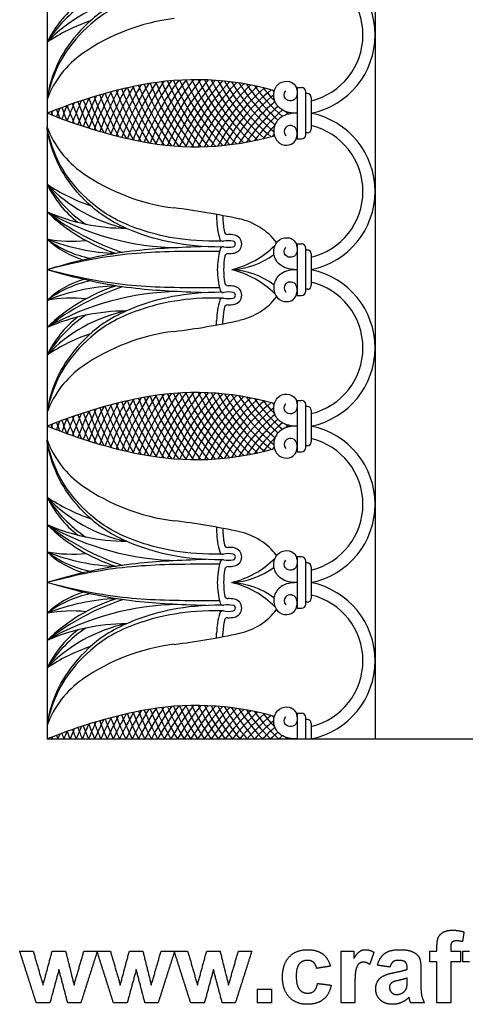
# Model space of a CAD drawing. Units: millimetres. Extents: x -142 to 396, y -142 to 142.
# Drawn here: x 173 to 223, y -30 to 80 of the extents above; entities that cross this region are included whole.
import ezdxf

# ---------------------------------------------------------------- set-up
doc = ezdxf.new("R2010")
doc.units = ezdxf.units.MM
doc.header["$MEASUREMENT"] = 0
doc.layers.add('Layer 03', color=5, linetype='Continuous')

msp = doc.modelspace()

# ---------------------------------------------------------------- linework, layer by layer
at = {"layer": 'Layer 03'}
for p, q in [((204.33, 72.48), (204.81, 72.48)), ((204.33, 72.48), (204.33, 66.76)), ((205.28, 67.23), (205.28, 72.01)), ((205.48, 71.8), (205.28, 71.8)), ((205.9, 71.38), (205.9, 67.86)), ((177.54, 70.02), (176.51, 69.62)), ((177.54, 69.22), (176.51, 69.62)), ((205.48, 67.44), (205.28, 67.44)), ((204.33, 66.76), (204.81, 66.76)), ((195.35, 58.36), (195.37, 57.86)), ((196.05, 58.23), (196.07, 57.88)), ((204.33, 55.08), (204.81, 55.08)), ((204.33, 55.08), (204.33, 49.35)), ((205.28, 49.82), (205.28, 54.61)), ((205.48, 54.4), (205.28, 54.4)), ((205.9, 53.98), (205.9, 50.45)), ((204.33, 49.35), (204.81, 49.35)), ((205.48, 50.03), (205.28, 50.03)), ((195.35, 46.07), (195.37, 46.57)), ((196.05, 46.2), (196.07, 46.55)), ((204.33, 37.67), (204.81, 37.67)), ((204.33, 37.67), (204.33, 31.95)), ((205.28, 32.42), (205.28, 37.2)), ((205.48, 36.99), (205.28, 36.99)), ((205.9, 36.57), (205.9, 33.05)), ((177.54, 35.21), (176.51, 34.81)), ((177.54, 34.41), (176.51, 34.81)), ((204.33, 31.95), (204.81, 31.95)), ((205.48, 32.63), (205.28, 32.63)), ((195.35, 23.55), (195.37, 23.05)), ((196.05, 23.42), (196.07, 23.07)), ((204.33, 20.27), (204.33, 14.54)), ((205.28, 15.01), (205.28, 19.8)), ((205.48, 19.59), (205.28, 19.59)), ((205.9, 19.17), (205.9, 15.64)), ((204.33, 14.54), (204.81, 14.54)), ((205.48, 15.22), (205.28, 15.22)), ((195.35, 11.26), (195.37, 11.76)), ((196.05, 11.39), (196.07, 11.74)), ((204.33, 2.86), (204.81, 2.86)), ((204.33, 2.86), (204.33, 0)), ((205.28, 0), (205.28, 2.39)), ((205.48, 2.18), (205.28, 2.18)), ((205.9, 1.76), (205.9, 0)), ((177.54, 0.4), (176.51, 0))]:
    msp.add_line(p, q, dxfattribs=at)
for points in [[(318.95, 142.44), (176.51, 142.44), (176.51, 0)], [(318.95, 105.95), (213, 105.95), (213, 0)], [(204.81, 20.27), (204.33, 20.27)], [(176.51, 0), (318.95, 0)]]:
    msp.add_lwpolyline(points, dxfattribs=at)
for centre, radius, start, end in [((204.12, 78.32), 8.88, 281.5759, 78.4241), ((204.12, 78.32), 7.53, 283.6876, 76.3124), ((188.79, 65.85), 16.94, 101.8493, 136.4802), ((189.19, 69.55), 14.97, 124.0031, 147.8732), ((187.21, 72.4), 11.85, 127.9115, 154.4791), ((193.44, 57.59), 22.74, 97.0916, 124.8182), ((188.01, 60.31), 20.69, 108.8383, 123.7742), ((186.6, 67.42), 10.76, 124.8182, 159.6785), ((197.93, 17.47), 56.36, 101.3021, 111.2049), ((215.46, 55.24), 34.7, 150.3529, 159.438), ((215.46, 55.24), 34.07, 149.3809, 159.3355), ((215.46, 55.24), 33.43, 148.3871, 159.2167), ((215.46, 55.24), 32.8, 147.3849, 159.0805), ((215.46, 55.24), 32.17, 146.3825, 158.9259), ((215.46, 84), 32.17, 201.0741, 213.6175), ((215.46, 55.24), 31.53, 145.3791, 158.7517), ((215.46, 84), 31.53, 201.2483, 214.6209), ((215.46, 55.24), 30.9, 144.3739, 158.5565), ((215.46, 84), 30.9, 201.4435, 215.6261), ((193.08, 41.73), 31.62, 73.9883, 101.3021), ((215.46, 55.24), 30.27, 143.3661, 158.3361), ((215.46, 84), 30.27, 201.6639, 216.6339), ((215.46, 55.24), 29.63, 142.3546, 158.0806), ((215.46, 84), 29.63, 201.9194, 217.6454), ((215.46, 55.24), 29, 141.3386, 157.7866), ((215.46, 84), 29, 202.2134, 218.6614), ((215.46, 55.24), 28.37, 140.3172, 157.4509), ((215.46, 84), 28.37, 202.5491, 219.6828), ((215.46, 55.24), 27.73, 139.2891, 157.0699), ((215.46, 84), 27.73, 202.9301, 220.7109), ((215.46, 55.24), 27.1, 138.2535, 156.6393), ((215.46, 84), 27.1, 203.3607, 221.7465), ((215.46, 84), 26.46, 203.8455, 222.7911), ((215.46, 55.24), 26.46, 137.2089, 156.1545), ((215.46, 84), 25.83, 204.3903, 223.8457), ((215.46, 55.24), 25.83, 136.1543, 155.6097), ((215.46, 84), 25.2, 205.0013, 224.9118), ((215.46, 55.24), 25.2, 135.0882, 154.9987), ((215.46, 84), 24.56, 205.6862, 225.9909), ((215.46, 55.24), 24.56, 134.0091, 154.3138), ((215.46, 84), 23.93, 206.4541, 227.0845), ((215.46, 55.24), 23.93, 132.9155, 153.5459), ((215.46, 84), 23.3, 207.3157, 228.1945), ((215.46, 55.24), 23.3, 131.8055, 152.6843), ((215.46, 84), 22.66, 208.2843, 229.3228), ((215.46, 55.24), 22.66, 130.6772, 151.7157), ((215.46, 84), 22.03, 209.3764, 230.4716), ((215.46, 84), 21.4, 210.6126, 230.0718), ((215.46, 84), 20.76, 212.0199, 229.0743), ((215.46, 84), 20.13, 213.6344, 228.7913), ((215.46, 84), 19.5, 215.5069, 229.1038), ((215.46, 84), 18.86, 217.7122, 223.8377), ((204.81, 72.01), 0.471, 0, 90), ((215.46, 55.24), 37.87, 154.9311, 159.7361), ((215.46, 55.24), 37.23, 154.0491, 159.7026), ((215.46, 55.24), 36.6, 153.1513, 159.6567), ((215.46, 84), 36.6, 200.3433, 206.8487), ((215.46, 55.24), 35.97, 152.2368, 159.5978), ((215.46, 84), 35.97, 200.4022, 207.7632), ((215.46, 55.24), 35.33, 151.3045, 159.5252), ((215.46, 84), 35.33, 200.4748, 208.6955), ((215.46, 84), 34.7, 200.562, 209.6471), ((215.46, 84), 34.07, 200.6645, 210.6191), ((215.46, 84), 33.43, 200.7833, 211.6129), ((215.46, 84), 32.8, 200.9195, 212.6151), ((215.46, 55.24), 22.03, 129.5284, 150.6236), ((215.46, 55.24), 21.4, 129.9282, 149.3874), ((215.46, 84), 18.23, 220.3712, 221.2936), ((205.48, 71.38), 0.421, 360, 90), ((215.46, 55.24), 40.4, 158.3208, 159.7588), ((215.46, 55.24), 39.77, 157.4924, 159.7688), ((215.46, 84), 39.77, 200.2312, 202.5076), ((215.46, 55.24), 39.13, 156.6519, 159.7687), ((215.46, 84), 39.13, 200.2313, 203.3481), ((215.46, 55.24), 38.5, 155.7984, 159.758), ((215.46, 84), 38.5, 200.242, 204.2016), ((215.46, 84), 37.87, 200.2639, 205.0689), ((215.46, 84), 37.23, 200.2974, 205.9509), ((215.46, 55.24), 20.76, 130.9257, 147.9801), ((215.46, 55.24), 20.13, 131.2087, 146.3656), ((214.78, 55.24), 40.4, 158.7913, 159.4106), ((214.78, 84), 40.4, 200.5894, 201.2087), ((197.93, 121.77), 56.36, 248.7951, 258.6979), ((215.46, 84), 40.4, 200.2412, 201.6792), ((215.46, 55.24), 19.5, 130.8962, 144.4931), ((215.46, 84), 18.86, 228.7405, 230.1361), ((215.46, 55.24), 18.86, 129.8639, 131.2595), ((204.12, 60.92), 8.88, 281.5759, 78.4241), ((186.6, 71.82), 10.76, 200.3215, 235.1818), ((215.46, 55.24), 18.86, 136.1623, 142.2878), ((204.12, 60.92), 7.53, 283.6876, 76.3124), ((193.08, 97.51), 31.62, 258.6979, 286.0117), ((215.46, 55.24), 18.23, 138.7064, 139.6288), ((204.81, 67.23), 0.471, 270, 0), ((205.48, 67.86), 0.421, 270, 0), ((193.44, 81.65), 22.74, 235.1818, 262.9084), ((188.79, 73.39), 16.94, 223.5198, 258.1507), ((188.01, 78.92), 20.69, 236.2258, 251.1617), ((189.19, 69.69), 14.97, 212.1268, 235.9969), ((187.21, 66.83), 11.85, 205.5209, 232.0885), ((191.5, 84.81), 30.15, 240.1934, 269.239), ((185.3, 78.79), 21.97, 246.412, 270.028), ((194.03, 81.11), 28.49, 232.0381, 251.3089), ((190.42, 73.02), 20, 225.9442, 251.862), ((180.39, -23.29), 83.01, 77.8064, 82.9084), ((204.15, 58.13), 8.79, 181.772, 196.5994), ((204.15, 58.13), 8.09, 181.772, 192.326), ((196.43, 50.96), 7.05, 37.2523, 77.8064), ((196.59, 56.48), 0.35, 192.326, 271.2746), ((196.68, 52.6), 3.53, 79.0224, 91.2746), ((197.15, 55.06), 1.02, 280.9776, 79.0224), ((185.04, 77.2), 23.2, 248.4356, 267.9078), ((179.3, 71.14), 15.76, 259.7923, 275.6715), ((183.68, 65.21), 11.97, 233.19, 258.6436), ((183.64, 63.3), 10.48, 227.1259, 252.8213), ((196.06, 55.72), 0.35, 196.5994, 281.1093), ((196.68, 52.6), 2.83, 79.0224, 101.1093), ((194.59, 62.25), 10.33, 283.9142, 314.6802), ((197.15, 55.06), 0.319, 280.9776, 79.0224), ((204.81, 54.61), 0.471, 360, 90), ((204.24, 52.21), 8.79, 164.9757, 180), ((196.09, 54.4), 0.35, 79.4089, 164.9757), ((204.24, 52.21), 8.09, 169.3252, 180), ((196.68, 57.53), 2.83, 259.4089, 280.9776), ((196.64, 53.65), 0.35, 89.4193, 169.3252), ((196.68, 57.53), 3.53, 269.4193, 280.9776), ((196.6, 60.88), 8.68, 273.1449, 306.3508), ((205.48, 53.98), 0.421, 360, 90), ((204.24, 52.21), 8.79, 180, 195.0243), ((204.24, 52.21), 8.09, 180, 190.6748), ((194.59, 42.18), 10.33, 45.3198, 76.0858), ((196.6, 43.54), 8.68, 53.6492, 86.8551), ((204.12, 43.51), 8.88, 281.5759, 78.4241), ((183.64, 41.12), 10.48, 107.1787, 132.8741), ((183.68, 39.22), 11.97, 101.3564, 126.81), ((190.42, 31.41), 20, 108.138, 134.0558), ((185.04, 27.23), 23.2, 92.0922, 111.5644), ((196.64, 50.78), 0.35, 190.6748, 270.5807), ((196.68, 46.9), 3.53, 79.0224, 90.5807), ((205.48, 50.45), 0.421, 270, 0), ((204.12, 43.51), 7.53, 283.6876, 76.3124), ((194.03, 23.32), 28.49, 108.6911, 127.9619), ((191.5, 19.62), 30.15, 90.761, 119.8066), ((196.09, 50.03), 0.35, 195.0243, 280.5911), ((196.68, 46.9), 2.83, 79.0224, 100.5911), ((197.15, 49.37), 0.319, 280.9776, 79.0224), ((197.15, 49.37), 1.02, 280.9776, 79.0224), ((204.81, 49.82), 0.471, 270, 0), ((179.3, 33.29), 15.76, 84.3285, 100.2077), ((204.15, 46.3), 8.79, 163.4006, 178.228), ((196.06, 48.71), 0.35, 78.8907, 163.4006), ((196.68, 51.83), 2.83, 258.8907, 280.9776), ((196.59, 47.95), 0.35, 88.7254, 167.674), ((196.68, 51.83), 3.53, 268.7254, 280.9776), ((196.43, 53.47), 7.05, 282.1936, 322.7477), ((185.3, 25.64), 21.97, 89.972, 113.588), ((188.79, 31.04), 16.94, 101.8493, 136.4802), ((189.19, 34.74), 14.97, 124.0031, 147.8732), ((204.15, 46.3), 8.09, 167.674, 178.228), ((187.21, 37.6), 11.85, 127.9115, 154.4791), ((180.39, 127.71), 83.01, 277.0916, 282.1936), ((188.01, 25.51), 20.69, 108.8383, 123.7742), ((193.44, 22.78), 22.74, 97.0916, 124.8182), ((186.6, 32.61), 10.76, 124.8182, 159.6785), ((215.46, 20.43), 31.53, 145.3791, 158.7517), ((215.46, 20.43), 30.9, 144.3739, 158.5565), ((193.08, 6.92), 31.62, 73.9883, 101.3021), ((215.46, 20.43), 30.27, 143.3661, 158.3361), ((215.46, 20.43), 29.63, 142.3546, 158.0806), ((215.46, 20.43), 29, 141.3386, 157.7866), ((215.46, 20.43), 28.37, 140.3172, 157.4509), ((215.46, 20.43), 27.73, 139.2891, 157.0699), ((215.46, 49.19), 27.73, 202.9301, 220.7109), ((215.46, 20.43), 27.1, 138.2535, 156.6393), ((215.46, 49.19), 27.1, 203.3607, 221.7465), ((215.46, 49.19), 26.46, 203.8455, 222.7911), ((215.46, 20.43), 26.46, 137.2089, 156.1545), ((215.46, 49.19), 25.83, 204.3903, 223.8457), ((215.46, 49.19), 25.2, 205.0013, 224.9118), ((215.46, 49.19), 24.56, 205.6862, 225.9909), ((215.46, 49.19), 23.93, 206.4541, 227.0845), ((215.46, 49.19), 23.3, 207.3157, 228.1945), ((215.46, 49.19), 22.66, 208.2843, 229.3228), ((215.46, 49.19), 22.03, 209.3764, 230.4716), ((197.93, -17.34), 56.36, 101.3021, 111.2049), ((215.46, 20.43), 35.33, 151.3045, 159.5252), ((215.46, 20.43), 34.7, 150.3529, 159.438), ((215.46, 20.43), 34.07, 149.3809, 159.3355), ((215.46, 20.43), 33.43, 148.3871, 159.2167), ((215.46, 49.19), 33.43, 200.7833, 211.6129), ((215.46, 20.43), 32.8, 147.3849, 159.0805), ((215.46, 49.19), 32.8, 200.9195, 212.6151), ((215.46, 20.43), 32.17, 146.3825, 158.9259), ((215.46, 49.19), 32.17, 201.0741, 213.6175), ((215.46, 49.19), 31.53, 201.2483, 214.6209), ((215.46, 49.19), 30.9, 201.4435, 215.6261), ((215.46, 49.19), 30.27, 201.6639, 216.6339), ((215.46, 49.19), 29.63, 201.9194, 217.6454), ((215.46, 49.19), 29, 202.2134, 218.6614), ((215.46, 49.19), 28.37, 202.5491, 219.6828), ((215.46, 20.43), 25.83, 136.1543, 155.6097), ((215.46, 20.43), 25.2, 135.0882, 154.9987), ((215.46, 20.43), 24.56, 134.0091, 154.3138), ((215.46, 20.43), 23.93, 132.9155, 153.5459), ((215.46, 20.43), 23.3, 131.8055, 152.6843), ((215.46, 20.43), 22.66, 130.6772, 151.7157), ((215.46, 20.43), 22.03, 129.5284, 150.6236), ((215.46, 49.19), 21.4, 210.6126, 230.0718), ((215.46, 49.19), 20.76, 212.0199, 229.0743), ((215.46, 49.19), 20.13, 213.6344, 228.7913), ((215.46, 49.19), 19.5, 215.5069, 229.1038), ((215.46, 49.19), 18.86, 217.7122, 223.8377), ((215.46, 49.19), 18.23, 220.3712, 221.2936), ((204.81, 37.2), 0.471, 360, 90), ((215.46, 20.43), 38.5, 155.7984, 159.758), ((215.46, 20.43), 37.87, 154.9311, 159.7361), ((215.46, 20.43), 37.23, 154.0491, 159.7026), ((215.46, 49.19), 37.23, 200.2974, 205.9509), ((215.46, 20.43), 36.6, 153.1513, 159.6567), ((215.46, 49.19), 36.6, 200.3433, 206.8487), ((215.46, 20.43), 35.97, 152.2368, 159.5978), ((215.46, 49.19), 35.97, 200.4022, 207.7632), ((215.46, 49.19), 35.33, 200.4748, 208.6955), ((215.46, 49.19), 34.7, 200.562, 209.6471), ((215.46, 49.19), 34.07, 200.6645, 210.6191), ((215.46, 20.43), 21.4, 129.9282, 149.3874), ((205.48, 36.57), 0.421, 360, 90), ((215.46, 20.43), 40.4, 158.3208, 159.7588), ((215.46, 49.19), 40.4, 200.2412, 201.6792), ((215.46, 20.43), 39.77, 157.4924, 159.7688), ((215.46, 49.19), 39.77, 200.2312, 202.5076), ((215.46, 20.43), 39.13, 156.6519, 159.7687), ((215.46, 49.19), 39.13, 200.2313, 203.3481), ((215.46, 49.19), 38.5, 200.242, 204.2016), ((215.46, 49.19), 37.87, 200.2639, 205.0689), ((215.46, 20.43), 20.76, 130.9257, 147.9801), ((215.46, 20.43), 20.13, 131.2087, 146.3656), ((215.46, 20.43), 19.5, 130.8962, 144.4931), ((214.78, 20.43), 40.4, 158.7913, 159.4106), ((214.78, 49.19), 40.4, 200.5894, 201.2087), ((197.93, 86.96), 56.36, 248.7951, 258.6979), ((215.46, 49.19), 18.86, 228.7405, 230.1361), ((215.46, 20.43), 18.86, 129.8639, 131.2595), ((204.12, 26.11), 8.88, 281.5759, 78.4241), ((186.6, 37.01), 10.76, 200.3215, 235.1818), ((215.46, 20.43), 18.86, 136.1623, 142.2878), ((205.48, 33.05), 0.421, 270, 0), ((204.12, 26.11), 7.53, 283.6876, 76.3124), ((193.08, 62.7), 31.62, 258.6979, 286.0117), ((215.46, 20.43), 18.23, 138.7064, 139.6288), ((204.81, 32.42), 0.471, 270, 0), ((193.44, 46.84), 22.74, 235.1818, 262.9084), ((188.79, 38.58), 16.94, 223.5198, 258.1507), ((188.01, 44.11), 20.69, 236.2258, 251.1617), ((189.19, 34.88), 14.97, 212.1268, 235.9969), ((187.21, 32.02), 11.85, 205.5209, 232.0885), ((180.39, -58.09), 83.01, 77.8064, 82.9084), ((191.5, 50), 30.15, 240.1934, 269.239), ((185.3, 43.98), 21.97, 246.412, 270.028), ((194.03, 46.3), 28.49, 232.0381, 251.3089), ((190.42, 38.21), 20, 225.9442, 251.862), ((204.15, 23.32), 8.79, 181.772, 196.5994), ((204.15, 23.32), 8.09, 181.772, 192.326), ((196.43, 16.15), 7.05, 37.2523, 77.8064), ((185.04, 42.39), 23.2, 248.4356, 267.9078), ((179.3, 36.33), 15.76, 259.7923, 275.6715), ((183.68, 30.4), 11.97, 233.19, 258.6436), ((183.64, 28.49), 10.48, 227.1259, 252.8213), ((196.59, 21.67), 0.35, 192.326, 271.2746), ((196.68, 17.79), 3.53, 79.0224, 91.2746), ((197.15, 20.25), 1.02, 280.9776, 79.0224), ((196.06, 20.91), 0.35, 196.5994, 281.1093), ((196.09, 19.59), 0.35, 79.4089, 164.9757), ((196.68, 17.79), 2.83, 79.0224, 101.1093), ((196.68, 22.72), 2.83, 259.4089, 280.9776), ((194.59, 27.44), 10.33, 283.9142, 314.6802), ((197.15, 20.25), 0.319, 280.9776, 79.0224), ((204.81, 19.8), 0.471, 360, 90), ((204.24, 17.4), 8.79, 164.9757, 180), ((204.24, 17.4), 8.09, 169.3252, 180), ((196.64, 18.84), 0.35, 89.4193, 169.3252), ((196.68, 22.72), 3.53, 269.4193, 280.9776), ((196.6, 26.08), 8.68, 273.1449, 306.3508), ((205.48, 19.17), 0.421, 360, 90), ((204.24, 17.4), 8.79, 180, 195.0243), ((204.24, 17.4), 8.09, 180, 190.6748), ((194.59, 7.37), 10.33, 45.3198, 76.0858), ((196.6, 8.73), 8.68, 53.6492, 86.8551), ((204.12, 8.7), 8.88, 281.5759, 78.4241), ((183.64, 6.32), 10.48, 107.1787, 132.8741), ((183.68, 4.41), 11.97, 101.3564, 126.81), ((190.42, -3.4), 20, 108.138, 134.0558), ((185.04, -7.58), 23.2, 92.0922, 111.5644), ((194.03, -11.49), 28.49, 108.6911, 127.9619), ((196.64, 15.97), 0.35, 190.6748, 270.5807), ((196.68, 12.09), 3.53, 79.0224, 90.5807), ((197.15, 14.56), 1.02, 280.9776, 79.0224), ((205.48, 15.64), 0.421, 270, 0), ((204.12, 8.7), 7.53, 283.6876, 76.3124), ((191.5, -15.19), 30.15, 90.761, 119.8066), ((179.3, -1.52), 15.76, 84.3285, 100.2077), ((196.06, 13.9), 0.35, 78.8907, 163.4006), ((196.09, 15.22), 0.35, 195.0243, 280.5911), ((196.68, 17.02), 2.83, 258.8907, 280.9776), ((196.68, 12.09), 2.83, 79.0224, 100.5911), ((197.15, 14.56), 0.319, 280.9776, 79.0224), ((196.43, 18.66), 7.05, 282.1936, 322.7477), ((204.81, 15.01), 0.471, 270, 0), ((204.15, 11.49), 8.79, 163.4006, 178.228), ((204.15, 11.49), 8.09, 167.674, 178.228), ((196.59, 13.14), 0.35, 88.7254, 167.674), ((196.68, 17.02), 3.53, 268.7254, 280.9776), ((185.3, -9.17), 21.97, 89.972, 113.588), ((188.79, -3.77), 16.94, 101.8493, 136.4802), ((189.19, -0.07), 14.97, 124.0031, 147.8732), ((187.21, 2.79), 11.85, 127.9115, 154.4791), ((180.39, 92.9), 83.01, 277.0916, 282.1936), ((188.01, -9.3), 20.69, 108.8383, 123.7742), ((193.44, -12.03), 22.74, 97.0916, 124.8182), ((186.6, -2.2), 10.76, 124.8182, 159.6785), ((215.46, -14.38), 32.8, 147.3849, 153.9937), ((215.46, -14.38), 32.17, 146.3825, 153.4419), ((193.08, -27.89), 31.62, 73.9883, 101.3021), ((215.46, -14.38), 31.53, 145.3791, 152.865), ((215.46, 14.38), 29.63, 201.9194, 209.0347), ((215.46, -14.38), 30.9, 144.3739, 152.2614), ((215.46, 14.38), 29, 202.2134, 209.7319), ((215.46, -14.38), 30.27, 143.3661, 151.6289), ((215.46, 14.38), 28.37, 202.5491, 210.4654), ((215.46, -14.38), 29.63, 142.3546, 150.9653), ((215.46, 14.38), 27.73, 202.9301, 211.2384), ((215.46, -14.38), 29, 141.3386, 150.2681), ((215.46, 14.38), 27.1, 203.3607, 212.0543), ((215.46, -14.38), 28.37, 140.3172, 149.5346), ((215.46, 14.38), 26.46, 203.8455, 212.9172), ((215.46, -14.38), 27.73, 139.2891, 148.7616), ((215.46, 14.38), 25.83, 204.3903, 213.8316), ((215.46, -14.38), 27.1, 138.2535, 147.9457), ((215.46, 14.38), 25.2, 205.0013, 214.8026), ((215.46, -14.38), 26.46, 137.2089, 147.0828), ((215.46, 14.38), 24.56, 205.6862, 215.8362), ((215.46, -14.38), 25.83, 136.1543, 146.1684), ((215.46, 14.38), 23.93, 206.4541, 216.9393), ((215.46, 14.38), 23.3, 207.3157, 218.1199), ((215.46, -14.38), 25.2, 135.0882, 145.1974), ((215.46, 14.38), 22.66, 208.2843, 219.3876), ((215.46, 14.38), 22.03, 209.3764, 220.7539), ((215.46, 14.38), 21.4, 210.6126, 222.2323), ((215.46, 14.38), 20.76, 212.0199, 223.8398), ((197.93, -52.15), 56.36, 101.3021, 111.2049), ((215.46, -14.38), 35.97, 152.2368, 156.4308), ((215.46, 14.38), 34.7, 200.562, 204.4851), ((215.46, -14.38), 35.33, 151.3045, 155.9819), ((215.46, 14.38), 34.07, 200.6645, 204.9712), ((215.46, -14.38), 34.7, 150.3529, 155.5149), ((215.46, 14.38), 33.43, 200.7833, 205.4779), ((215.46, -14.38), 34.07, 149.3809, 155.0288), ((215.46, 14.38), 32.8, 200.9195, 206.0063), ((215.46, -14.38), 33.43, 148.3871, 154.5221), ((215.46, 14.38), 32.17, 201.0741, 206.5581), ((215.46, 14.38), 31.53, 201.2483, 207.135), ((215.46, 14.38), 30.9, 201.4435, 207.7386), ((215.46, 14.38), 30.27, 201.6639, 208.3711), ((215.46, -14.38), 24.56, 134.0091, 144.1638), ((215.46, -14.38), 23.93, 132.9155, 143.0607), ((215.46, -14.38), 23.3, 131.8055, 141.8801), ((215.46, -14.38), 22.66, 130.6772, 140.6124), ((215.46, 14.38), 20.13, 213.6344, 225.5975), ((215.46, -14.38), 22.03, 129.5284, 139.2461), ((215.46, 14.38), 19.5, 215.5069, 227.5321), ((215.46, 14.38), 18.86, 217.7122, 223.8377), ((215.46, 14.38), 18.23, 220.3712, 221.2936), ((204.81, 2.39), 0.471, 360, 90), ((215.46, -14.38), 39.13, 156.6519, 158.4389), ((215.46, -14.38), 38.5, 155.7984, 158.0659), ((215.46, 14.38), 37.87, 200.2639, 202.3206), ((215.46, -14.38), 37.87, 154.9311, 157.6794), ((215.46, 14.38), 37.23, 200.2974, 202.7214), ((215.46, -14.38), 37.23, 154.0491, 157.2786), ((215.46, 14.38), 36.6, 200.3433, 203.1373), ((215.46, 14.38), 35.97, 200.4022, 203.5692), ((215.46, -14.38), 36.6, 153.1513, 156.8627), ((215.46, 14.38), 35.33, 200.4748, 204.0181), ((215.46, -14.38), 21.4, 129.9282, 137.7677), ((215.46, -14.38), 20.76, 130.9257, 136.1602), ((205.48, 1.76), 0.421, 360, 90), ((214.78, 14.38), 40.4, 200.5894, 200.8528), ((214.78, -14.38), 40.4, 158.7913, 159.1472), ((215.46, 14.38), 40.4, 200.2412, 200.8528), ((215.46, -14.38), 40.4, 158.3208, 159.1472), ((215.46, 14.38), 39.77, 200.2312, 201.2009), ((215.46, -14.38), 39.77, 157.4924, 158.7991), ((215.46, 14.38), 39.13, 200.2313, 201.5611), ((215.46, 14.38), 38.5, 200.242, 201.9341), ((215.46, -14.38), 20.13, 131.2087, 134.4025), ((215.46, -14.38), 19.5, 130.8962, 132.4679), ((215.46, 14.38), 18.86, 228.7405, 229.6788), ((215.46, -14.38), 18.86, 129.8639, 130.3212)]:
    msp.add_arc(centre, radius, start, end, dxfattribs=at)
for points, degree in [([(195.98, 84.51), (191.67, 84.51), (185.77, 82.98), (181.32, 80.26), (178.26, 76.52), (177.07, 73.82), (176.51, 71.66), (176.51, 71.16)], 3), ([(195.98, 54.73), (191.67, 54.73), (185.77, 56.26), (181.32, 58.98), (178.26, 62.72), (177.07, 65.42), (176.51, 67.58), (176.51, 68.08)], 3), ([(195.69, 54.25), (191.88, 54.25), (186.54, 54.23), (180.87, 53.36), (176.51, 52.21)], 3), ([(195.69, 50.18), (191.88, 50.18), (186.54, 50.2), (180.87, 51.07), (176.51, 52.21)], 3), ([(195.98, 49.7), (191.67, 49.7), (185.77, 48.17), (181.32, 45.45), (178.26, 41.71), (177.07, 39.01), (176.51, 36.85), (176.51, 36.35)], 3), ([(195.98, 19.92), (191.67, 19.92), (185.77, 21.45), (181.32, 24.17), (178.26, 27.91), (177.07, 30.61), (176.51, 32.77), (176.51, 33.27)], 3), ([(195.69, 19.44), (191.88, 19.44), (186.54, 19.42), (180.87, 18.55), (176.51, 17.4)], 3), ([(195.69, 15.37), (191.88, 15.37), (186.54, 15.39), (180.87, 16.26), (176.51, 17.4)], 3), ([(195.98, 14.89), (191.67, 14.89), (185.77, 13.36), (181.32, 10.64), (178.26, 6.9), (177.07, 4.2), (176.51, 2.04), (176.51, 1.54)], 3), ([(220.04, -22.08), (220.19, -21.72), (220.6, -21.49)], 2), ([(220.6, -21.49), (221.01, -21.27), (221.64, -21.27)], 2), ([(221.64, -21.27), (222.28, -21.27), (222.89, -21.47)], 2), ([(222.89, -21.47), (222.81, -22), (222.72, -22.54)], 2), ([(219.88, -23.16), (219.88, -22.43), (220.04, -22.08)], 2), ([(221.56, -22.61), (221.41, -22.76), (221.41, -23.19)], 2), ([(222.03, -22.46), (221.7, -22.46), (221.56, -22.61)], 2), ([(222.72, -22.54), (222.36, -22.46), (222.03, -22.46)], 2), ([(175.31, -29.37), (174.39, -26.48), (173.46, -23.59)], 2), ([(173.46, -23.59), (174.21, -23.59), (174.96, -23.59)], 2), ([(174.96, -23.59), (175.51, -25.48), (176.06, -27.38)], 2), ([(176.06, -27.38), (176.57, -25.48), (177.08, -23.59)], 2), ([(177.08, -23.59), (177.82, -23.59), (178.57, -23.59)], 2), ([(178.57, -23.59), (179.04, -25.48), (179.51, -27.38)], 2), ([(179.51, -27.38), (180.06, -25.48), (180.61, -23.59)], 2), ([(182.1, -23.59), (181.18, -26.48), (180.26, -29.37)], 2), ([(180.61, -23.59), (181.36, -23.59), (182.1, -23.59)], 2), ([(183.9, -29.37), (182.98, -26.48), (182.06, -23.59)], 2), ([(182.06, -23.59), (182.81, -23.59), (183.55, -23.59)], 2), ([(183.55, -23.59), (184.1, -25.48), (184.65, -27.38)], 2), ([(184.65, -27.38), (185.16, -25.48), (185.67, -23.59)], 2), ([(185.67, -23.59), (186.42, -23.59), (187.16, -23.59)], 2), ([(187.16, -23.59), (187.63, -25.48), (188.1, -27.38)], 2), ([(188.1, -27.38), (188.65, -25.48), (189.2, -23.59)], 2), ([(190.7, -23.59), (189.78, -26.48), (188.86, -29.37)], 2), ([(189.2, -23.59), (189.95, -23.59), (190.7, -23.59)], 2), ([(192.49, -29.37), (191.57, -26.48), (190.65, -23.59)], 2), ([(190.65, -23.59), (191.4, -23.59), (192.15, -23.59)], 2), ([(192.15, -23.59), (192.69, -25.48), (193.24, -27.38)], 2), ([(193.24, -27.38), (193.75, -25.48), (194.27, -23.59)], 2), ([(194.27, -23.59), (195.01, -23.59), (195.75, -23.59)], 2), ([(195.75, -23.59), (196.22, -25.48), (196.7, -27.38)], 2), ([(196.7, -27.38), (197.25, -25.48), (197.79, -23.59)], 2), ([(199.29, -23.59), (198.37, -26.48), (197.45, -29.37)], 2), ([(197.79, -23.59), (198.54, -23.59), (199.29, -23.59)], 2), ([(203.45, -24.24), (204.2, -23.44), (205.48, -23.44)], 2), ([(205.48, -23.44), (206.52, -23.44), (207.14, -23.89)], 2), ([(207.14, -23.89), (207.76, -24.35), (208.03, -25.27)], 2), ([(209.22, -29.37), (209.22, -26.48), (209.22, -23.59)], 2), ([(209.22, -23.59), (209.93, -23.59), (210.65, -23.59)], 2), ([(210.65, -23.59), (210.65, -24), (210.65, -24.41)], 2), ([(210.65, -24.41), (211, -23.83), (211.28, -23.64)], 2), ([(211.28, -23.64), (211.55, -23.44), (211.91, -23.44)], 2), ([(211.91, -23.44), (212.41, -23.44), (212.87, -23.73)], 2), ([(212.87, -23.73), (212.64, -24.4), (212.4, -25.07)], 2), ([(213.27, -25.17), (213.49, -24.29), (214.06, -23.87)], 2), ([(214.06, -23.87), (214.62, -23.44), (215.72, -23.44)], 2), ([(215.72, -23.44), (216.72, -23.44), (217.21, -23.69)], 2), ([(217.21, -23.69), (217.7, -23.93), (217.9, -24.3)], 2), ([(219.09, -23.59), (219.49, -23.59), (219.88, -23.59)], 2), ([(219.09, -24.78), (219.09, -24.18), (219.09, -23.59)], 2), ([(219.88, -23.59), (219.88, -23.37), (219.88, -23.16)], 2), ([(221.41, -23.19), (221.41, -23.39), (221.41, -23.59)], 2), ([(221.41, -23.59), (221.96, -23.59), (222.5, -23.59)], 2), ([(222.5, -23.59), (222.5, -24.18), (222.5, -24.78)], 2), ([(222.75, -24.78), (222.75, -24.18), (222.75, -23.59)], 2), ([(222.75, -23.59), (223.12, -23.59), (223.49, -23.59)], 2), ([(202.7, -26.49), (202.7, -25.05), (203.45, -24.24)], 2), ([(204.56, -25.03), (204.23, -25.43), (204.23, -26.37)], 2), ([(205.47, -24.63), (204.9, -24.63), (204.56, -25.03)], 2), ([(206.16, -24.85), (205.89, -24.63), (205.47, -24.63)], 2), ([(206.5, -25.52), (206.42, -25.08), (206.16, -24.85)], 2), ([(211.2, -25), (210.99, -25.18), (210.87, -25.64)], 2), ([(211.72, -24.83), (211.41, -24.83), (211.2, -25)], 2), ([(212.4, -25.07), (212.03, -24.83), (211.72, -24.83)], 2), ([(214.65, -25.37), (213.96, -25.27), (213.27, -25.17)], 2), ([(215, -24.79), (214.78, -24.96), (214.65, -25.37)], 2), ([(215.6, -24.63), (215.21, -24.63), (215, -24.79)], 2), ([(216.37, -24.82), (216.16, -24.63), (215.6, -24.63)], 2), ([(216.57, -25.46), (216.57, -25.01), (216.37, -24.82)], 2), ([(217.9, -24.3), (218.1, -24.68), (218.1, -25.67)], 2), ([(219.88, -24.78), (219.49, -24.78), (219.09, -24.78)], 2), ([(219.88, -29.37), (219.88, -27.07), (219.88, -24.78)], 2), ([(222.5, -24.78), (221.96, -24.78), (221.41, -24.78)], 2), ([(221.41, -24.78), (221.41, -27.07), (221.41, -29.37)], 2), ([(223.49, -24.78), (223.12, -24.78), (222.75, -24.78)], 2), ([(177.83, -25.65), (177.33, -27.51), (176.82, -29.37)], 2), ([(178.81, -29.37), (178.32, -27.51), (177.83, -25.65)], 2), ([(186.43, -25.65), (185.92, -27.51), (185.42, -29.37)], 2), ([(187.4, -29.37), (186.92, -27.51), (186.43, -25.65)], 2), ([(195.02, -25.65), (194.51, -27.51), (194.01, -29.37)], 2), ([(196, -29.37), (195.51, -27.51), (195.02, -25.65)], 2), ([(208.03, -25.27), (207.27, -25.39), (206.5, -25.52)], 2), ([(210.87, -25.64), (210.75, -26.11), (210.75, -27.58)], 2), ([(213.94, -26.35), (214.35, -26.14), (215.12, -25.99)], 2), ([(215.12, -25.99), (216.17, -25.79), (216.57, -25.62)], 2), ([(216.57, -25.62), (216.57, -25.54), (216.57, -25.46)], 2), ([(218.1, -25.67), (218.1, -26.57), (218.1, -27.46)], 2), ([(203.45, -28.71), (202.7, -27.91), (202.7, -26.49)], 2), ([(204.23, -26.37), (204.23, -27.42), (204.57, -27.85)], 2), ([(206.21, -28.04), (206.48, -27.79), (206.6, -27.2)], 2), ([(206.6, -27.2), (207.36, -27.29), (208.13, -27.39)], 2), ([(213.07, -27.81), (213.07, -27.32), (213.3, -26.94)], 2), ([(213.3, -26.94), (213.52, -26.55), (213.94, -26.35)], 2), ([(214.89, -27.1), (214.6, -27.32), (214.6, -27.64)], 2), ([(215.68, -26.84), (215.07, -26.97), (214.89, -27.1)], 2), ([(216.57, -26.6), (216.29, -26.7), (215.68, -26.84)], 2), ([(216.52, -27.65), (216.57, -27.46), (216.57, -26.91)], 2), ([(216.57, -26.91), (216.57, -26.76), (216.57, -26.6)], 2), ([(199.93, -29.37), (199.93, -28.6), (199.93, -27.84)], 2), ([(199.93, -27.84), (200.7, -27.84), (201.46, -27.84)], 2), ([(201.46, -27.84), (201.46, -28.6), (201.46, -29.37)], 2), ([(204.57, -27.85), (204.92, -28.28), (205.5, -28.28)], 2), ([(205.5, -28.28), (205.93, -28.28), (206.21, -28.04)], 2), ([(208.13, -27.39), (207.9, -28.44), (207.24, -28.98)], 2), ([(210.75, -27.58), (210.75, -28.48), (210.75, -29.37)], 2), ([(213.58, -29.03), (213.07, -28.55), (213.07, -27.81)], 2), ([(214.6, -27.64), (214.6, -27.96), (214.83, -28.2)], 2), ([(214.83, -28.2), (215.06, -28.43), (215.41, -28.43)], 2), ([(215.41, -28.43), (215.81, -28.43), (216.17, -28.16)], 2), ([(216.17, -28.16), (216.43, -27.95), (216.52, -27.65)], 2), ([(218.1, -27.46), (218.1, -28.23), (218.19, -28.59)], 2), ([(176.82, -29.37), (176.07, -29.37), (175.31, -29.37)], 2), ([(180.26, -29.37), (179.54, -29.37), (178.81, -29.37)], 2), ([(185.42, -29.37), (184.66, -29.37), (183.9, -29.37)], 2), ([(188.86, -29.37), (188.13, -29.37), (187.4, -29.37)], 2), ([(194.01, -29.37), (193.25, -29.37), (192.49, -29.37)], 2), ([(197.45, -29.37), (196.72, -29.37), (196, -29.37)], 2), ([(201.46, -29.37), (200.7, -29.37), (199.93, -29.37)], 2), ([(205.46, -29.52), (204.2, -29.52), (203.45, -28.71)], 2), ([(207.24, -28.98), (206.57, -29.52), (205.46, -29.52)], 2), ([(210.75, -29.37), (209.98, -29.37), (209.22, -29.37)], 2), ([(214.98, -29.52), (214.09, -29.52), (213.58, -29.03)], 2), ([(215.93, -29.32), (215.49, -29.52), (214.98, -29.52)], 2), ([(216.77, -28.74), (216.38, -29.13), (215.93, -29.32)], 2), ([(216.82, -28.92), (216.78, -28.79), (216.77, -28.74)], 2), ([(216.97, -29.37), (216.91, -29.22), (216.82, -28.92)], 2), ([(218.5, -29.37), (217.73, -29.37), (216.97, -29.37)], 2), ([(218.19, -28.59), (218.27, -28.95), (218.5, -29.37)], 2), ([(221.41, -29.37), (220.65, -29.37), (219.88, -29.37)], 2)]:
    msp.add_open_spline(points, degree=degree, dxfattribs=at)
for points, knots in [([(195.98, 83.86), (191.91, 83.95), (186.11, 82.64), (181.62, 80.09), (178.44, 76.46), (177.16, 73.8), (176.53, 71.66), (176.51, 71.16)], [0.180233, 0.180233, 0.180233, 0.180233, 5.274103, 10.548206, 15.822309, 21.096412, 26.370515, 26.370515, 26.370515, 26.370515]), ([(204.33, 69.62), (203.36, 69.62), (202.22, 70.07), (201.54, 71.44), (202.01, 72.93), (203.25, 73.32), (204.1, 72.87), (204.3, 72.36), (204.33, 72.01), (204.33, 71.93)], [0, 0, 0, 0, 1.235141, 2.470282, 3.705422, 4.940563, 6.175704, 7.410845, 7.782375, 7.782375, 7.782375, 7.782375]), ([(204.33, 71.86), (204.33, 71.69), (204.26, 71.26), (203.73, 70.9), (202.94, 71.1), (202.8, 71.79), (203.08, 72.12)], [7.888569, 7.888569, 7.888569, 7.888569, 8.645985, 9.881126, 11.116267, 12.351408, 12.351408, 12.351408, 12.351408]), ([(204.33, 69.62), (203.36, 69.62), (202.22, 69.17), (201.54, 67.79), (202.01, 66.31), (203.25, 65.92), (204.1, 66.37), (204.3, 66.88), (204.33, 67.23), (204.33, 67.31)], [0, 0, 0, 0, 1.235141, 2.470282, 3.705422, 4.940563, 6.175704, 7.410845, 7.782375, 7.782375, 7.782375, 7.782375]), ([(195.98, 55.38), (191.91, 55.29), (186.11, 56.6), (181.62, 59.14), (178.44, 62.78), (177.16, 65.44), (176.53, 67.58), (176.51, 68.08)], [0.180233, 0.180233, 0.180233, 0.180233, 5.274103, 10.548206, 15.822309, 21.096412, 26.370515, 26.370515, 26.370515, 26.370515]), ([(204.33, 67.38), (204.33, 67.55), (204.26, 67.98), (203.73, 68.34), (202.94, 68.14), (202.8, 67.44), (203.08, 67.12)], [7.888569, 7.888569, 7.888569, 7.888569, 8.645985, 9.881126, 11.116267, 12.351408, 12.351408, 12.351408, 12.351408]), ([(194.16, 54.78), (191.11, 54.68), (186.1, 54.46), (180.83, 53.49), (176.51, 52.21)], [1.286131, 1.286131, 1.286131, 1.286131, 9.691518, 19.383035, 19.383035, 19.383035, 19.383035]), ([(204.33, 52.21), (203.36, 52.21), (202.22, 52.67), (201.54, 54.04), (202.01, 55.52), (203.25, 55.91), (204.1, 55.47), (204.3, 54.95), (204.33, 54.6), (204.33, 54.52)], [0, 0, 0, 0, 1.235141, 2.470282, 3.705422, 4.940563, 6.175704, 7.410845, 7.782375, 7.782375, 7.782375, 7.782375]), ([(204.33, 54.45), (204.33, 54.29), (204.26, 53.86), (203.73, 53.49), (202.94, 53.69), (202.8, 54.39), (203.08, 54.71)], [7.888569, 7.888569, 7.888569, 7.888569, 8.645985, 9.881126, 11.116267, 12.351408, 12.351408, 12.351408, 12.351408]), ([(194.16, 49.65), (191.11, 49.75), (186.1, 49.97), (180.83, 50.94), (176.51, 52.21)], [1.286131, 1.286131, 1.286131, 1.286131, 9.691518, 19.383035, 19.383035, 19.383035, 19.383035]), ([(204.33, 52.21), (203.36, 52.21), (202.22, 51.76), (201.54, 50.39), (202.01, 48.9), (203.25, 48.52), (204.1, 48.96), (204.3, 49.47), (204.33, 49.83), (204.33, 49.91)], [0, 0, 0, 0, 1.235141, 2.470282, 3.705422, 4.940563, 6.175704, 7.410845, 7.782375, 7.782375, 7.782375, 7.782375]), ([(204.33, 49.98), (204.33, 50.14), (204.26, 50.57), (203.73, 50.93), (202.94, 50.74), (202.8, 50.04), (203.08, 49.72)], [7.888569, 7.888569, 7.888569, 7.888569, 8.645985, 9.881126, 11.116267, 12.351408, 12.351408, 12.351408, 12.351408]), ([(195.98, 49.05), (191.91, 49.14), (186.11, 47.83), (181.62, 45.28), (178.44, 41.65), (177.16, 38.99), (176.53, 36.85), (176.51, 36.35)], [0.180233, 0.180233, 0.180233, 0.180233, 5.274103, 10.548206, 15.822309, 21.096412, 26.370515, 26.370515, 26.370515, 26.370515]), ([(204.33, 34.81), (203.36, 34.81), (202.22, 35.26), (201.54, 36.63), (202.01, 38.12), (203.25, 38.51), (204.1, 38.06), (204.3, 37.55), (204.33, 37.2), (204.33, 37.12)], [0, 0, 0, 0, 1.235141, 2.470282, 3.705422, 4.940563, 6.175704, 7.410845, 7.782375, 7.782375, 7.782375, 7.782375]), ([(204.33, 37.05), (204.33, 36.88), (204.26, 36.45), (203.73, 36.09), (202.94, 36.29), (202.8, 36.99), (203.08, 37.31)], [7.888569, 7.888569, 7.888569, 7.888569, 8.645985, 9.881126, 11.116267, 12.351408, 12.351408, 12.351408, 12.351408]), ([(204.33, 34.81), (203.36, 34.81), (202.22, 34.36), (201.54, 32.99), (202.01, 31.5), (203.25, 31.11), (204.1, 31.56), (204.3, 32.07), (204.33, 32.42), (204.33, 32.5)], [0, 0, 0, 0, 1.235141, 2.470282, 3.705422, 4.940563, 6.175704, 7.410845, 7.782375, 7.782375, 7.782375, 7.782375]), ([(195.98, 20.57), (191.91, 20.48), (186.11, 21.79), (181.62, 24.33), (178.44, 27.97), (177.16, 30.63), (176.53, 32.77), (176.51, 33.27)], [0.180233, 0.180233, 0.180233, 0.180233, 5.274103, 10.548206, 15.822309, 21.096412, 26.370515, 26.370515, 26.370515, 26.370515]), ([(204.33, 32.57), (204.33, 32.74), (204.26, 33.17), (203.73, 33.53), (202.94, 33.33), (202.8, 32.63), (203.08, 32.31)], [7.888569, 7.888569, 7.888569, 7.888569, 8.645985, 9.881126, 11.116267, 12.351408, 12.351408, 12.351408, 12.351408]), ([(204.33, 17.4), (203.36, 17.4), (202.22, 17.86), (201.54, 19.23), (202.01, 20.71), (203.25, 21.1), (204.1, 20.66), (204.3, 20.15), (204.33, 19.79), (204.33, 19.71)], [0, 0, 0, 0, 1.235141, 2.470282, 3.705422, 4.940563, 6.175704, 7.410845, 7.782375, 7.782375, 7.782375, 7.782375]), ([(194.16, 19.97), (191.11, 19.87), (186.1, 19.65), (180.83, 18.68), (176.51, 17.4)], [1.286131, 1.286131, 1.286131, 1.286131, 9.691518, 19.383035, 19.383035, 19.383035, 19.383035]), ([(204.33, 19.64), (204.33, 19.48), (204.26, 19.05), (203.73, 18.69), (202.94, 18.88), (202.8, 19.58), (203.08, 19.9)], [7.888569, 7.888569, 7.888569, 7.888569, 8.645985, 9.881126, 11.116267, 12.351408, 12.351408, 12.351408, 12.351408]), ([(194.16, 14.84), (191.11, 14.94), (186.1, 15.16), (180.83, 16.13), (176.51, 17.4)], [1.286131, 1.286131, 1.286131, 1.286131, 9.691518, 19.383035, 19.383035, 19.383035, 19.383035]), ([(204.33, 17.4), (203.36, 17.4), (202.22, 16.95), (201.54, 15.58), (202.01, 14.09), (203.25, 13.71), (204.1, 14.15), (204.3, 14.66), (204.33, 15.02), (204.33, 15.1)], [0, 0, 0, 0, 1.235141, 2.470282, 3.705422, 4.940563, 6.175704, 7.410845, 7.782375, 7.782375, 7.782375, 7.782375]), ([(204.33, 15.17), (204.33, 15.33), (204.26, 15.76), (203.73, 16.12), (202.94, 15.93), (202.8, 15.23), (203.08, 14.91)], [7.888569, 7.888569, 7.888569, 7.888569, 8.645985, 9.881126, 11.116267, 12.351408, 12.351408, 12.351408, 12.351408]), ([(195.98, 14.24), (191.91, 14.33), (186.11, 13.02), (181.62, 10.47), (178.44, 6.84), (177.16, 4.18), (176.53, 2.04), (176.51, 1.54)], [0.180233, 0.180233, 0.180233, 0.180233, 5.274103, 10.548206, 15.822309, 21.096412, 26.370515, 26.370515, 26.370515, 26.370515]), ([(204.33, 0), (203.36, 0), (202.22, 0.45), (201.54, 1.82), (202.01, 3.31), (203.25, 3.7), (204.1, 3.25), (204.3, 2.74), (204.33, 2.39), (204.33, 2.31)], [0, 0, 0, 0, 1.235141, 2.470282, 3.705422, 4.940563, 6.175704, 7.410845, 7.782375, 7.782375, 7.782375, 7.782375]), ([(204.33, 2.24), (204.33, 2.07), (204.26, 1.64), (203.73, 1.28), (202.94, 1.48), (202.8, 2.18), (203.08, 2.5)], [7.888569, 7.888569, 7.888569, 7.888569, 8.645985, 9.881126, 11.116267, 12.351408, 12.351408, 12.351408, 12.351408])]:
    msp.add_open_spline(points, degree=3, knots=knots, dxfattribs=at)

doc.saveas('drawing.dxf')
